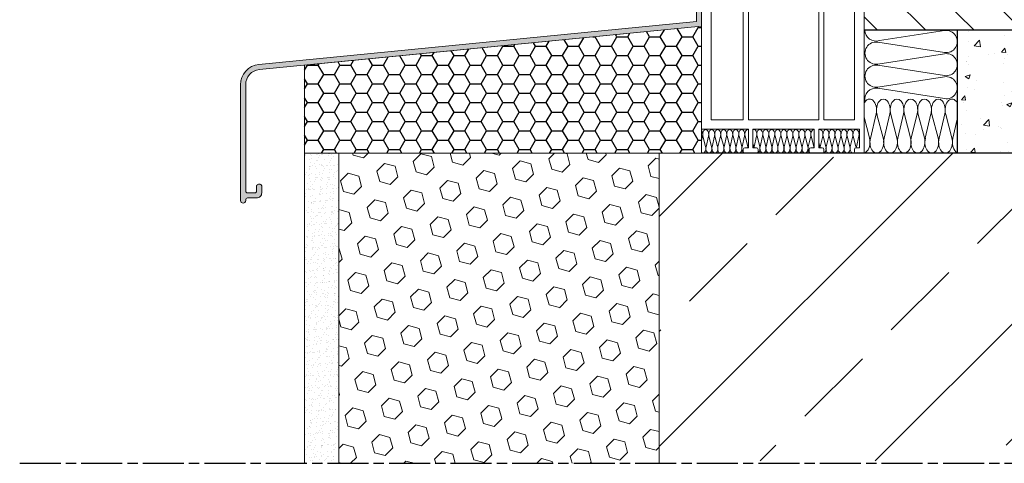
# Model space of a CAD drawing. Units: millimetres. Extents: x 264 to 715, y 1740 to 3312.
# Drawn here: x 264 to 551, y 2366 to 2496 of the extents above; entities that cross this region are included whole.
import ezdxf

# ---------------------------------------------------------------- set-up
doc = ezdxf.new("R2010")
doc.units = ezdxf.units.MM
doc.linetypes.add('AM_ISO08W050', pattern=[18, 12, -1.5, 3, -1.5])
doc.layers.add('AM_7', color=1, linetype='AM_ISO08W050')
doc.layers.add('MB-inne', color=8, linetype='Continuous')
doc.layers.add('MB-kreskowanie', color=8, linetype='Continuous', lineweight=9)

# ---------------------------------------------------------------- blocks, each defined once
blk = doc.blocks.new('P1 - sciana 2 warstwowa')
at = {"true_color": 0x636466}
h = blk.add_hatch(color=251, dxfattribs=at)
h.dxf.hatch_style = 1
h.paths.add_polyline_path([(183.46, 127.89), (183.46, 139.23), (181.97, 139.23), (181.97, 129.23), (54.06, 116.69, 0.383864), (48.69, 110.73), (48.69, 76.88, 1), (50.19, 76.88), (50.19, 77.13, -0.414214), (50.69, 77.63), (53.39, 77.63, 0.414214), (54.89, 79.13), (54.89, 81.13, 0.414214), (54.39, 81.63), (53.89, 81.63, 0.414214), (53.39, 81.13), (53.39, 79.63, -0.414214), (52.89, 79.13), (50.69, 79.13, -0.414214), (50.19, 79.63), (50.19, 110.73, -0.383864), (54.22, 115.21)])
at = {"layer": 'MB-inne'}
h = blk.add_hatch(dxfattribs=at)
h.set_pattern_fill('_U', color=8, scale=10, angle=315, style=0, pattern_type=0)
h.set_pattern_definition([(315, (-266.443, -827.338), (7.07107, 7.07107), [])])
h.paths.add_polyline_path([(415.71, 126.71), (415.71, 146.71), (231, 146.71), (231, 126.71), (232, 126.71), (258.25, 126.71), (260.06, 126.71), (260.33, 126.71), (331.88, 126.71), (332.18, 126.71), (360.87, 126.71), (361.48, 126.71), (368.4, 126.71), (383.43, 126.71), (383.95, 126.71)])
h = blk.add_hatch(dxfattribs=at)
h.set_pattern_fill('HONEY', color=256)
edge = h.paths.add_edge_path()
edge.add_ellipse((182.95, 96.24), major_axis=(0, 1.42), ratio=0.620767, start_angle=324.2137, end_angle=324.5305)
edge.add_line((183.18, 97.71), (183.46, 97.71))
edge.add_line((183.46, 97.71), (183.46, 127.88))
edge.add_line((183.46, 127.88), (67.4, 116.47))
edge.add_line((67.4, 116.47), (67.4, 90.71))
edge.add_line((67.4, 90.71), (183.46, 90.71))
edge.add_line((183.46, 90.71), (183.46, 97.39))
at = {"layer": 'MB-kreskowanie'}
h = blk.add_hatch(dxfattribs=at)
h.set_pattern_fill('AR-CONC', color=256, scale=0.08)
h.set_pattern_definition([(50, (-243.324, -827.336), (14.57477, -1.27513), [1.524, -16.764]), (355, (-243.324, -827.336), (-2.81947, 15.28455), [1.2192, -13.41125]), (100.4514, (-242.11, -827.442), (11.7553, 14.00942), [1.2952, -14.24722]), (46.1842, (-243.324, -823.272), (21.68632, -3.3634), [2.286, -25.146]), (96.6356, (-241.517, -823.552), (18.99233, 19.7941), [1.9428, -21.37085]), (351.1842, (-243.324, -823.272), (18.99233, 19.7941), [1.8288, -20.11678]), (21, (-241.292, -824.288), (12.12915, -8.18122), [1.524, -16.764]), (326, (-241.292, -824.288), (4.94416, 14.73504), [1.2192, -13.4112]), (71.4514, (-240.281, -824.97), (17.07331, 6.55382), [1.2952, -14.2472]), (37.5, (-243.324, -827.3357), (0.247088, 6.764403), [0, -13.24864, 0, -13.6144, 0, -13.462]), (7.5, (-243.324, -827.336), (5.345573, 8.014446), [0, -7.76224, 0, -12.94384, 0, -5.1308]), (327.5, (-247.8556, -827.336), (10.847248, -0.4583), [0, -5.08, 0, -15.8496, 0, -21.0312]), (317.5, (-249.888, -827.336), (11.850335, 2.03412), [0, -6.604, 0, -10.52576, 0, -14.9352])])
h.paths.add_polyline_path([(415.71, 90.71), (415.71, 126.71), (258.25, 126.71), (258.25, 90.71)])
h = blk.add_hatch(dxfattribs=at)
h.set_pattern_fill('AR-SAND', color=256, scale=0.05, angle=45, style=0)
h.set_pattern_definition([(82.5, (-195.9208, -827.3357), (-1.7869067, 1.6737674), [0, -1.9304, 0, -2.159, 0, -2.06375]), (52.5, (-195.9208, -827.3357), (-0.945055, 4.123664), [0, -1.0414, 0, -1.7399, 0, -0.66675]), (12.5, (-197.0254, -828.4403), (2.791499, 2.8016616), [0, -0.635, 0, -2.286, 0, -2.9845]), (2.5, (-197.0254, -828.4403), (1.911406, 3.487754), [0, -0.3175, 0, -1.4986, 0, -1.7145])])
h.paths.add_polyline_path([(77.4, 90.71), (67.4, 90.71), (67.4, 0), (77.4, 0)])
h = blk.add_hatch(dxfattribs=at)
h.set_pattern_fill('HEX', color=256, angle=45, style=0)
h.set_pattern_definition([(45, (-259.214, -827.336), (-3.888565, 3.888565), [3.175, -6.35]), (165, (-259.214, -827.336), (-1.423314, -5.31188), [3.175, -6.35]), (105, (-256.969, -825.0907), (-5.31188, -1.423314), [3.175, -6.35])])
h.paths.add_polyline_path([(171.11, 90.71), (77.4, 90.71), (77.4, 0), (171.11, 0)])
h = blk.add_hatch(dxfattribs=at)
h.set_pattern_fill('ANSI33', color=256, scale=7.5, style=0)
h.set_pattern_definition([(45, (-230.97, -667.54), (-33.676, 33.676), []), (45, (-197.29, -667.54), (-33.676, 33.676), [23.8125, -11.9062])])
h.paths.add_polyline_path([(171.11, 90.71), (171.11, 0.71), (415.71, 0.71), (415.71, 90.71)])
at = {"layer": 'AM_7'}
blk.add_line((-15.89, 0), (435.71, 0), dxfattribs=at)
at = {"layer": 'MB-inne'}
for p, q in [((415.71, 126.71), (231, 126.71)), ((258.25, 126.71), (258.25, 90.71)), ((258.25, 125.71), (258.25, 90.71)), ((415.71, 90.71), (183.46, 90.71))]:
    blk.add_line(p, q, dxfattribs=at)
at = {"layer": 'MB-kreskowanie'}
for p, q in [((183.46, 140.71), (183.46, 97.71)), ((231, 140.71), (231, 97.71)), ((186.26, 137.91), (186.26, 100.51)), ((195.7, 137.91), (195.7, 100.51)), ((197.2, 137.91), (197.2, 100.51)), ((217.77, 137.91), (217.77, 100.51)), ((219.27, 137.91), (219.27, 100.51)), ((228.2, 137.91), (228.2, 100.51)), ((183.46, 127.89), (183.44, 127.88)), ((183.46, 129.2), (183.46, 129.2)), ((254.52, 126.58), (235.48, 123.67)), ((234.99, 123.21), (254.52, 120.18)), ((254.52, 119.83), (234.99, 116.8)), ((234.99, 116.46), (254.52, 113.43)), ((254.52, 113.08), (234.99, 110.05)), ((234.99, 109.71), (254.52, 106.68)), ((231, 101.23), (232.57, 95.2)), ((234.79, 102.09), (236.59, 95.2)), ((236.87, 95.08), (238.53, 102.21)), ((238.81, 102.09), (240.61, 95.2)), ((240.89, 95.08), (242.55, 102.21)), ((242.83, 102.09), (244.62, 95.2)), ((246.85, 102.09), (248.64, 95.2)), ((248.92, 95.08), (250.58, 102.21)), ((250.86, 102.09), (252.66, 95.2)), ((252.94, 95.08), (254.6, 102.21)), ((254.88, 102.09), (256.68, 95.2)), ((195.7, 100.51), (186.26, 100.51)), ((217.77, 100.51), (197.2, 100.51)), ((228.2, 100.51), (219.27, 100.51)), ((256.96, 95.08), (258.25, 100.65)), ((197.2, 97.71), (183.46, 97.71)), ((183.9, 95.69), (184.68, 92.68)), ((184.81, 92.62), (185.53, 95.74)), ((185.66, 95.69), (186.44, 92.68)), ((186.56, 92.62), (187.29, 95.74)), ((187.41, 95.69), (188.2, 92.68)), ((189.17, 95.69), (189.96, 92.68)), ((190.08, 92.62), (190.8, 95.74)), ((190.93, 95.69), (191.71, 92.68)), ((191.84, 92.62), (192.56, 95.74)), ((192.69, 95.69), (193.47, 92.68)), ((193.59, 92.62), (194.32, 95.74)), ((194.44, 95.69), (195.23, 92.68)), ((195.35, 92.62), (196.08, 95.74)), ((196.2, 95.69), (196.99, 92.68)), ((197.2, 92.31), (197.2, 97.71)), ((216.45, 97.71), (198.52, 97.71)), ((198.52, 92.31), (198.52, 97.71)), ((198.87, 92.62), (199.59, 95.74)), ((199.72, 95.69), (200.5, 92.68)), ((199.72, 95.69), (200.5, 92.68)), ((200.62, 92.62), (201.35, 95.74)), ((201.47, 95.69), (202.26, 92.68)), ((202.38, 92.62), (203.11, 95.74)), ((203.23, 95.69), (204.02, 92.68)), ((204.14, 92.62), (204.86, 95.74)), ((204.99, 95.69), (205.77, 92.68)), ((206.75, 95.69), (207.53, 92.68)), ((207.66, 92.62), (208.38, 95.74)), ((208.5, 95.69), (209.29, 92.68)), ((209.41, 92.62), (210.14, 95.74)), ((210.26, 95.69), (211.05, 92.68)), ((211.17, 92.62), (211.9, 95.74)), ((212.02, 95.69), (212.8, 92.68)), ((212.93, 92.62), (213.65, 95.74)), ((213.78, 95.69), (214.56, 92.68)), ((213.78, 95.69), (214.56, 92.68)), ((214.69, 92.62), (215.41, 95.74)), ((215.53, 95.69), (216.32, 92.68)), ((215.53, 95.69), (216.32, 92.68)), ((216.45, 92.31), (216.45, 97.71)), ((229.68, 97.71), (217.77, 97.71)), ((217.77, 92.31), (217.77, 97.71)), ((218.2, 92.62), (218.93, 95.74)), ((218.2, 92.62), (218.93, 95.74)), ((219.05, 95.69), (219.83, 92.68)), ((220.81, 95.69), (221.59, 92.68)), ((221.72, 92.62), (222.44, 95.74)), ((222.57, 95.69), (223.35, 92.68)), ((223.47, 92.62), (224.2, 95.74)), ((224.32, 95.69), (225.11, 92.68)), ((225.23, 92.62), (225.96, 95.74)), ((226.08, 95.69), (226.87, 92.68)), ((226.99, 92.62), (227.71, 95.74)), ((227.84, 95.69), (228.62, 92.68)), ((228.75, 92.62), (229.47, 95.74)), ((229.6, 95.69), (229.68, 95.37)), ((229.68, 92.31), (229.68, 97.71)), ((231, 90.71), (231, 97.71)), ((196.19, 92.31), (197.2, 92.31)), ((197.11, 92.62), (197.2, 93)), ((198.52, 93.54), (198.74, 92.68)), ((199.53, 92.31), (198.52, 92.31)), ((215.44, 92.31), (216.45, 92.31)), ((216.44, 92.62), (216.45, 92.64)), ((216.44, 92.62), (216.45, 92.64)), ((217.77, 93.86), (218.08, 92.68)), ((217.77, 93.86), (218.08, 92.68)), ((218.78, 92.31), (217.77, 92.31)), ((228.67, 92.31), (229.68, 92.31)), ((195.69, 91.21), (195.69, 91.76)), ((196.19, 90.71), (199.53, 90.71)), ((200.03, 91.21), (200.03, 91.76)), ((214.94, 91.21), (214.94, 91.76)), ((218.78, 90.71), (215.44, 90.71)), ((219.28, 91.21), (219.28, 91.76)), ((228.17, 91.21), (228.17, 91.76)), ((232.01, 90.71), (228.67, 90.71))]:
    blk.add_line(p, q, dxfattribs=at)
blk.add_lwpolyline([(183.44, 127.88), (54.22, 115.21, 0.383864), (50.19, 110.73), (50.19, 79.63, 0.414214), (50.69, 79.13), (52.89, 79.13, 0.414214), (53.39, 79.63), (53.39, 81.13, -0.414214), (53.89, 81.63), (54.39, 81.63, -0.414214), (54.89, 81.13), (54.89, 79.13, -0.414214), (53.39, 77.63), (50.69, 77.63, 0.414214), (50.19, 77.13), (50.19, 76.88, -1), (48.69, 76.88), (48.69, 110.73, -0.383864), (54.06, 116.69), (181.97, 129.23), (181.97, 139.23), (183.46, 139.23)], format="xyb", dxfattribs=at)
for points in [[(67.4, 90.71), (67.4, 116.47), (183.46, 127.88), (183.46, 90.71), (67.4, 90.71)], [(232.85, 95.05), (234.51, 102.21)], [(244.75, 95.08), (246.56, 102.21)], [(183.46, 94.4), (183.77, 95.74)], [(188.25, 92.62), (189.05, 95.74)], [(200.62, 92.61), (201.35, 95.74)], [(205.83, 92.62), (206.62, 95.74)], [(214.68, 92.61), (215.41, 95.74)], [(219.89, 92.62), (220.68, 95.74)], [(77.4, 0), (77.4, 90.71), (67.4, 90.71), (67.4, 0)], [(171.11, 0), (171.11, 90.71), (77.4, 90.71), (77.4, 0)], [(171.11, 0.71), (171.11, 90.71), (415.71, 90.71)]]:
    blk.add_lwpolyline(points, dxfattribs=at)
for centre, radius, start, end in [((234.49, 126.73), 3.22, 180.3762, 287.8155), ((255.01, 123.38), 3.24, 261.1842, 98.8158), ((234.49, 120.01), 3.24, 81.1842, 278.8158), ((255.01, 116.63), 3.24, 261.1842, 98.8158), ((234.49, 113.26), 3.24, 81.1842, 278.8158), ((255.01, 109.88), 3.24, 261.1842, 98.8158), ((234.49, 106.51), 3.24, 81.1842, 192.4624), ((196.19, 91.81), 0.5, 90, 180), ((199.53, 91.81), 0.5, 0, 90), ((215.44, 91.81), 0.5, 90, 180), ((218.78, 91.81), 0.5, 0, 90), ((228.67, 91.81), 0.5, 90, 180), ((196.19, 91.21), 0.5, 180, 270), ((199.53, 91.21), 0.5, 270, 0), ((215.44, 91.21), 0.5, 180, 270), ((218.78, 91.21), 0.5, 270, 0), ((228.67, 91.21), 0.5, 180, 270)]:
    blk.add_arc(centre, radius, start, end, dxfattribs=at)
for centre, major_axis, start_param, end_param in [((232.63, 103.34), (0, 3.24), 4.354077, 7.229794), ((236.65, 103.34), (0, 3.24), 4.354077, 8.251083), ((240.66, 103.34), (0, 3.24), 4.354077, 8.251083), ((244.68, 103.34), (0, 3.24), 4.354077, 8.251083), ((248.7, 103.34), (0, 3.24), 4.354077, 8.251083), ((252.72, 103.34), (0, 3.24), 4.354077, 8.251083), ((256.73, 103.34), (0, 3.24), 5.425653, 8.251083), ((182.95, 96.24), (0, 1.42), 4.354077, 5.664126), ((184.71, 96.24), (0, 1.42), 4.354077, 8.251083), ((186.47, 96.24), (0, 1.42), 4.354077, 8.251083), ((188.22, 96.24), (0, 1.42), 4.354077, 8.251083), ((189.98, 96.24), (0, 1.42), 4.354077, 8.251083), ((191.74, 96.24), (0, 1.42), 4.354077, 8.251083), ((193.5, 96.24), (0, 1.42), 4.354077, 8.251083), ((195.25, 96.24), (0, -1.42), 1.212484, 5.10949), ((197.01, 96.24), (0, -1.42), 2.929209, 5.10949), ((198.77, 96.24), (0, -1.42), 1.212484, 3.430994), ((200.53, 96.24), (0, -1.42), 1.212484, 5.10949), ((200.53, 96.24), (0, 1.42), 4.354077, 8.251083), ((202.28, 96.24), (0, 1.42), 4.354077, 8.251083), ((204.04, 96.24), (0, 1.42), 4.354077, 8.251083), ((205.8, 96.24), (0, 1.42), 4.354077, 8.251083), ((207.56, 96.24), (0, 1.42), 4.354077, 8.251083), ((209.31, 96.24), (0, 1.42), 4.354077, 8.251083), ((211.07, 96.24), (0, 1.42), 4.354077, 8.251083), ((212.83, 96.24), (0, -1.42), 1.212484, 5.10949), ((214.59, 96.24), (0, -1.42), 1.212484, 5.10949), ((214.59, 96.24), (0, 1.42), 4.354077, 8.251083), ((216.35, 96.24), (0, -1.42), 3.026312, 5.10949), ((216.35, 96.24), (0, 1.42), 6.167904, 8.251083), ((218.1, 96.24), (0, -1.42), 1.212484, 3.532625), ((218.1, 96.24), (0, 1.42), 4.354077, 6.674218), ((219.86, 96.24), (0, 1.42), 4.354077, 8.251083), ((221.62, 96.24), (0, 1.42), 4.354077, 8.251083), ((223.38, 96.24), (0, 1.42), 4.354077, 8.251083), ((225.13, 96.24), (0, 1.42), 4.354077, 8.251083), ((226.89, 96.24), (0, -1.42), 1.212484, 5.10949), ((228.65, 96.24), (0, -1.42), 1.212484, 5.10949), ((230.41, 96.24), (0, -1.42), 4.116943, 5.10949), ((230.72, 93.95), (0, 3.24), 3.282006, 5.10949), ((234.74, 93.95), (0, 3.24), 1.212484, 5.10949), ((238.75, 93.95), (0, 3.24), 1.212484, 5.10949), ((242.77, 93.95), (0, 3.24), 1.212484, 5.10949), ((246.71, 94.03), (0, -3.33), 4.389991, 8.213591), ((250.81, 93.95), (0, 3.24), 1.212484, 5.10949), ((254.82, 93.95), (0, 3.24), 1.212484, 5.10949), ((258.84, 93.95), (0, -3.24), 4.354077, 5.986472), ((183.87, 92.13), (0, 1.42), 2.65914, 5.10949), ((185.63, 92.13), (0, 1.42), 1.212484, 5.10949), ((187.39, 92.13), (0, 1.42), 1.212484, 5.10949), ((189.11, 92.16), (0, -1.46), 4.389991, 8.213591), ((190.9, 92.13), (0, 1.42), 1.212484, 5.10949), ((192.66, 92.13), (0, 1.42), 1.212484, 5.10949), ((194.42, 92.13), (0, -1.42), 4.354077, 8.251083), ((196.18, 92.13), (0, -1.42), 4.354077, 6.313086), ((196.18, 92.13), (0, -1.42), 7.980035, 8.251083), ((197.93, 92.13), (0, -1.42), 4.354077, 4.586335), ((197.93, 92.13), (0, -1.42), 7.980035, 8.251083), ((199.69, 92.13), (0, -1.42), 4.354077, 4.586335), ((199.69, 92.13), (0, -1.42), 6.184948, 8.251083), ((201.45, 92.13), (0, -1.42), 4.354077, 8.251083), ((201.45, 92.13), (0, 1.42), 1.212484, 5.10949), ((203.21, 92.13), (0, 1.42), 1.212484, 5.10949), ((204.96, 92.13), (0, 1.42), 1.212484, 5.10949), ((206.69, 92.16), (0, -1.46), 4.389991, 8.213591), ((208.48, 92.13), (0, 1.42), 1.212484, 5.10949), ((210.24, 92.13), (0, 1.42), 1.212484, 5.10949), ((211.99, 92.13), (0, -1.42), 4.354077, 8.251083), ((213.75, 92.13), (0, -1.42), 4.354077, 8.251083), ((215.51, 92.13), (0, -1.42), 4.354077, 6.313086), ((215.51, 92.13), (0, 1.42), 1.212484, 3.171493), ((215.51, 92.13), (0, -1.42), 7.980035, 8.251083), ((215.51, 92.13), (0, 1.42), 4.838443, 5.10949), ((217.27, 92.13), (0, -1.42), 4.354077, 4.586335), ((217.27, 92.13), (0, 1.42), 1.212484, 1.444743), ((217.27, 92.13), (0, -1.42), 7.980035, 8.251083), ((217.27, 92.13), (0, 1.42), 4.838443, 5.10949), ((219.02, 92.13), (0, -1.42), 4.354077, 4.586335), ((219.02, 92.13), (0, 1.42), 1.212484, 1.444743), ((219.02, 92.13), (0, -1.42), 6.136189, 8.251083), ((219.02, 92.13), (0, 1.42), 2.994597, 5.10949), ((220.75, 92.16), (0, -1.46), 4.389991, 8.213591), ((222.54, 92.13), (0, 1.42), 1.212484, 5.10949), ((224.3, 92.13), (0, 1.42), 1.212484, 5.10949), ((226.05, 92.13), (0, -1.42), 4.354077, 8.251083), ((227.81, 92.13), (0, -1.42), 4.354077, 6.827851), ((227.81, 92.13), (0, -1.42), 7.980035, 8.251083), ((229.57, 92.13), (0, -1.42), 4.354077, 4.586335), ((197.93, 92.13), (0, -1.42), 6.253285, 6.313086), ((217.27, 92.13), (0, -1.42), 6.253285, 6.313086), ((217.27, 92.13), (0, 1.42), 3.111692, 3.171493), ((229.57, 92.13), (0, -1.42), 6.253285, 6.313086), ((230.72, 93.95), (0, 3.24), 3.111692, 3.282006), ((231.33, 92.13), (0, -1.42), 6.253285, 6.313086)]:
    blk.add_ellipse(centre, major_axis=major_axis, ratio=0.620767, start_param=start_param, end_param=end_param, dxfattribs=at)

msp = doc.modelspace()

# ---------------------------------------------------------------- block references
msp.add_blockref('P1 - sciana 2 warstwowa', (279.424, 2366.411))

doc.saveas('drawing.dxf')
